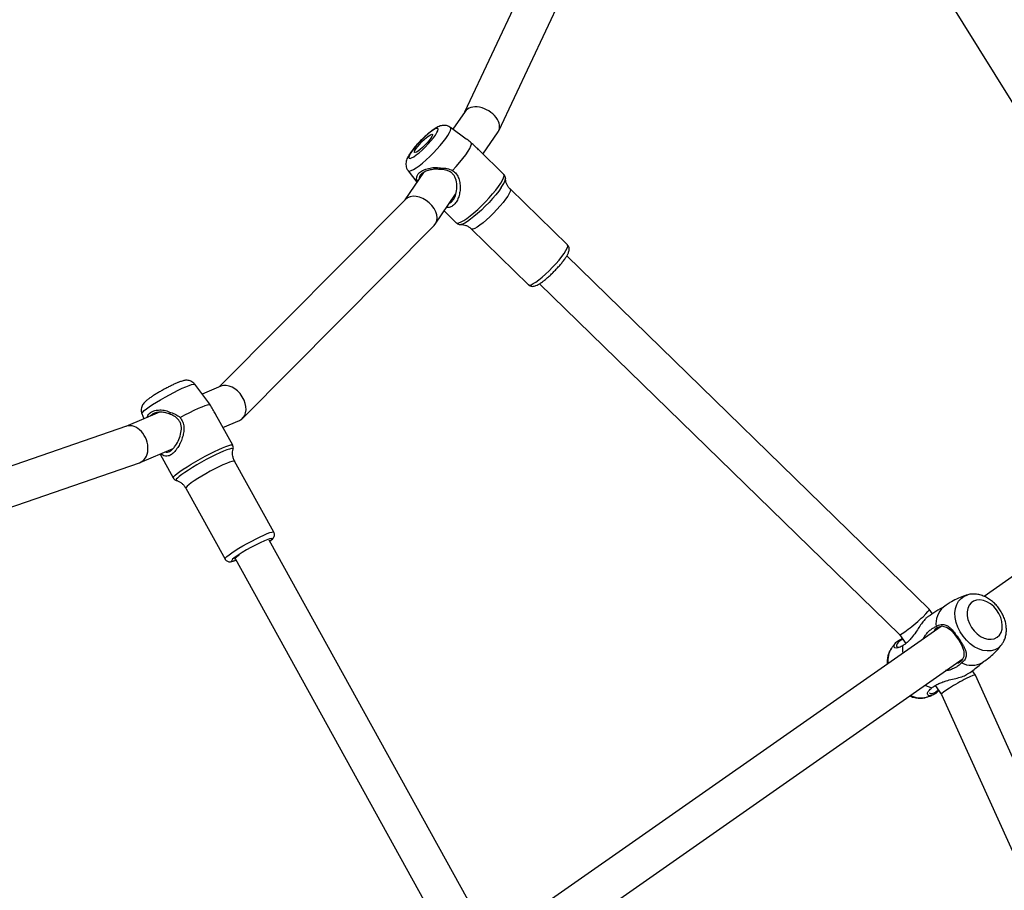
# Model space of a CAD drawing. Units: inches. Extents: x -693 to 2015, y -172 to 1341.
# Drawn here: x 599 to 640, y 865 to 901 of the extents above; entities that cross this region are included whole.
import ezdxf

# ---------------------------------------------------------------- set-up
doc = ezdxf.new("R2010")
doc.units = ezdxf.units.IN
doc.header["$MEASUREMENT"] = 0
doc.layers.add('VP-DIM', color=7, linetype='Continuous')
doc.layers.add('VP-EQ', color=7, linetype='Continuous', true_color=0x8a3492)
doc.styles.get("Standard").update_dxf_attribs({"font": 'ARTxt.shx'})
doc.dimstyles.get("Standard").update_dxf_attribs({"dimtxt": 14, "dimasz": 20, "dimexe": 20, "dimexo": 50, "dimgap": 20, "dimtad": 0, "dimdec": 0, "dimzin": 0, "dimdsep": 46, "dimtxsty": 'Standard', "dimcen": -0.09, "dimadec": 0, "dimazin": 0, "dimtfac": 1, "dimtdec": 4, "dimtofl": 0, "dimtmove": 0, "dimatfit": 3, "dimfxl": 70, "dimfxlon": 1, "dimtolj": 1, "dimtzin": 0, "dimarcsym": 0})

# ---------------------------------------------------------------- blocks, each defined once
blk = doc.blocks.new('*D131')
at = {"layer": 'Defpoints', "color": 0}
for p in [(1493.795, 1190.236), (190.926, 696.773), (1493.795, 502.898)]:
    blk.add_point(p, dxfattribs=at)
at = {"layer": 'VP-DIM', "color": 0, "lineweight": -2}
for p, q in [((190.926, 1120.236), (190.926, 1210.236)), ((1493.795, 1120.236), (1493.795, 1210.236)), ((210.926, 1190.236), (823.334, 1190.236)), ((1473.795, 1190.236), (907.667, 1190.236))]:
    blk.add_line(p, q, dxfattribs=at)
at = {"layer": 'VP-DIM', "color": 0}
for points in [[(210.926, 1193.569), (210.926, 1186.902), (190.926, 1190.236)], [(1473.795, 1186.902), (1473.795, 1193.569), (1493.795, 1190.236)]]:
    blk.add_solid(points, dxfattribs=at)
at = {"layer": 'VP-DIM', "color": 0, "insert": (865.5, 1190.236), "char_height": 14, "attachment_point": 5}
blk.add_mtext('\\A1;1330', dxfattribs=at)
blk = doc.blocks.new('*D132')
at = {"layer": 'Defpoints', "color": 0}
for p in [(638.932, 946.133), (635.878, 30.676), (1765.055, 30.676)]:
    blk.add_point(p, dxfattribs=at)
at = {"layer": 'VP-DIM', "color": 0, "lineweight": -2}
for p, q in [((1695.055, 946.133), (1785.055, 946.133)), ((1765.055, 926.133), (1765.055, 522.931)), ((1765.055, 50.676), (1765.055, 447.931)), ((1695.055, 30.676), (1785.055, 30.676))]:
    blk.add_line(p, q, dxfattribs=at)
at = {"layer": 'VP-DIM', "color": 0}
for points in [[(1768.389, 926.133), (1761.722, 926.133), (1765.055, 946.133)], [(1761.722, 50.676), (1768.389, 50.676), (1765.055, 30.676)]]:
    blk.add_solid(points, dxfattribs=at)
at = {"layer": 'VP-DIM', "color": 0, "insert": (1765.055, 485.431), "char_height": 14, "attachment_point": 5, "rotation": 90}
blk.add_mtext('\\A1;940', dxfattribs=at)
blk = doc.blocks.new('*D142')
at = {"layer": 'Defpoints', "color": 0}
for p in [(1683.912, 1320.842), (23.76, 644.998), (1683.912, 491.885)]:
    blk.add_point(p, dxfattribs=at)
at = {"layer": 'VP-DIM', "color": 0, "lineweight": -2}
for p, q in [((23.76, 1250.842), (23.76, 1340.842)), ((1683.912, 1250.842), (1683.912, 1340.842)), ((43.76, 1320.842), (827.851, 1320.842)), ((1663.912, 1320.842), (912.185, 1320.842))]:
    blk.add_line(p, q, dxfattribs=at)
at = {"layer": 'VP-DIM', "color": 0}
for points in [[(43.76, 1324.175), (43.76, 1317.508), (23.76, 1320.842)], [(1663.912, 1317.508), (1663.912, 1324.175), (1683.912, 1320.842)]]:
    blk.add_solid(points, dxfattribs=at)
at = {"layer": 'VP-DIM', "color": 0, "insert": (870.018, 1320.842), "char_height": 14, "attachment_point": 5}
blk.add_mtext('\\A1;1660', dxfattribs=at)
blk = doc.blocks.new('*D144')
at = {"layer": 'Defpoints', "color": 0}
for p in [(625.307, 1128.373), (1918.273, 1128.373), (588.149, -171.662)]:
    blk.add_point(p, dxfattribs=at)
at = {"layer": 'VP-DIM', "color": 0, "lineweight": -2}
for p, q in [((1848.273, 1128.373), (1938.273, 1128.373)), ((1918.273, 1108.373), (1918.273, 531.998)), ((1918.273, -151.662), (1918.273, 449.998)), ((1848.273, -171.662), (1938.273, -171.662))]:
    blk.add_line(p, q, dxfattribs=at)
at = {"layer": 'VP-DIM', "color": 0}
for points in [[(1921.606, 1108.373), (1914.939, 1108.373), (1918.273, 1128.373)], [(1914.939, -151.662), (1921.606, -151.662), (1918.273, -171.662)]]:
    blk.add_solid(points, dxfattribs=at)
at = {"layer": 'VP-DIM', "color": 0, "insert": (1918.273, 490.998), "char_height": 14, "attachment_point": 5, "rotation": 90}
blk.add_mtext('\\A1;1300', dxfattribs=at)
blk = doc.blocks.new('RB1224_')
at = {"color": 0, "linetype": 'Continuous', "lineweight": 25}
for p, q in [((1470.674, -691.246), (1462.66, -708.276)), ((1464.066, -709.046), (1472.131, -691.907)), ((1476.415, -693.638), (1493.323, -720.874)), ((1462.676, -708.253), (1462.177, -708.986)), ((1462.73, -709.388), (1462.07, -708.908)), ((1463.416, -710.009), (1464.038, -709.096)), ((1464.271, -710.843), (1463.256, -709.853)), ((1460.326, -710.696), (1460.69, -711.171)), ((1460.96, -710.773), (1460.189, -711.906)), ((1464.346, -711.022), (1464.345, -711.033)), ((1466.902, -713.757), (1464.534, -711.449)), ((1460.214, -711.881), (1452.53, -719.628)), ((1461.449, -712.899), (1462.29, -711.663)), ((1461.816, -712.36), (1462.316, -712.848)), ((1453.499, -720.922), (1461.404, -712.954)), ((1462.929, -713.096), (1465.297, -715.404)), ((1481.837, -728.806), (1466.872, -714.217)), ((1465.755, -715.362), (1480.614, -729.848)), ((1452.104, -720.28), (1451.526, -719.516)), ((1452.602, -719.597), (1451.833, -719.923)), ((1452.162, -720.359), (1452.103, -720.281)), ((1450.066, -720.671), (1448.684, -721.256)), ((1449.339, -720.724), (1449.423, -720.944)), ((1453.087, -722.03), (1452.381, -720.752)), ((1495.066, -720.593), (1484.096, -728.274)), ((1448.699, -721.251), (1438.916, -724.62)), ((1452.684, -721.3), (1453.371, -721.009)), ((1449.271, -722.745), (1450.629, -722.17)), ((1450.092, -722.398), (1450.636, -723.384)), ((1439.719, -726.036), (1449.243, -722.756)), ((1454.785, -725.621), (1453.168, -722.693)), ((1450.764, -723.487), (1450.767, -723.488)), ((1451.154, -723.805), (1452.771, -726.733)), ((1463.443, -741.965), (1454.598, -725.948)), ((1453.188, -726.705), (1462.136, -742.908)), ((1481.968, -728.993), (1481.838, -728.807)), ((1482.538, -728.633), (1482.428, -728.716)), ((1482.323, -729.516), (1465.56, -741.253)), ((1480.613, -729.848), (1480.872, -730.216)), ((1480.765, -730.292), (1480.858, -730.227)), ((1480.289, -730.393), (1480.277, -730.409)), ((1484.841, -730.245), (1484.829, -730.261)), ((1466.48, -742.562), (1483.233, -730.832)), ((1483.741, -731.524), (1483.611, -731.338)), ((1492.332, -750.578), (1483.741, -731.525)), ((1482.086, -731.95), (1482.344, -732.319)), ((1482.344, -732.319), (1490.874, -751.235))]:
    blk.add_line(p, q, dxfattribs=at)
at = {"color": 0, "linetype": 'Continuous', "lineweight": 25, "flags": 128}
for points in [[(1460.326, -710.696), (1460.339, -710.707), (1460.386, -710.714), (1460.456, -710.695), (1460.548, -710.651), (1460.659, -710.582), (1460.785, -710.49), (1460.923, -710.379), (1461.07, -710.252), (1461.22, -710.112), (1461.369, -709.963), (1461.514, -709.809), (1461.65, -709.656), (1461.773, -709.506), (1461.88, -709.366), (1461.967, -709.238), (1462.032, -709.126), (1462.073, -709.034), (1462.089, -708.965), (1462.08, -708.919), (1462.07, -708.908)], [(1460.467, -709.917), (1460.404, -710.017), (1460.367, -710.097), (1460.355, -710.154), (1460.369, -710.185), (1460.41, -710.19), (1460.474, -710.168), (1460.56, -710.119), (1460.664, -710.047), (1460.78, -709.954), (1460.904, -709.844), (1461.031, -709.722), (1461.154, -709.594), (1461.269, -709.464), (1461.371, -709.34), (1461.455, -709.225), (1461.517, -709.125), (1461.555, -709.045), (1461.567, -708.988), (1461.552, -708.957), (1461.511, -708.952), (1461.447, -708.974), (1461.361, -709.023), (1461.258, -709.095), (1461.141, -709.188), (1461.017, -709.298), (1460.891, -709.42), (1460.767, -709.548), (1460.652, -709.678), (1460.55, -709.802), (1460.467, -709.917)], [(1460.657, -709.784), (1460.723, -709.695), (1460.805, -709.597), (1460.898, -709.497), (1460.995, -709.403), (1461.09, -709.32), (1461.176, -709.254), (1461.248, -709.21), (1461.3, -709.19), (1461.328, -709.196), (1461.332, -709.228), (1461.31, -709.283), (1461.265, -709.358), (1461.199, -709.447), (1461.116, -709.545), (1461.023, -709.645), (1460.926, -709.739), (1460.831, -709.822), (1460.745, -709.888), (1460.673, -709.932), (1460.622, -709.952), (1460.593, -709.946), (1460.589, -709.914), (1460.611, -709.859), (1460.657, -709.784)], [(1462.156, -710.684), (1462.312, -710.517), (1462.459, -710.35), (1462.592, -710.188), (1462.707, -710.035), (1462.802, -709.896), (1462.873, -709.774), (1462.92, -709.673), (1462.94, -709.595), (1462.933, -709.542)], [(1462.316, -712.848), (1462.317, -712.848), (1462.359, -712.863), (1462.426, -712.852), (1462.515, -712.815), (1462.624, -712.753), (1462.751, -712.667), (1462.892, -712.56), (1463.043, -712.434), (1463.2, -712.293), (1463.36, -712.141), (1463.519, -711.981), (1463.671, -711.817), (1463.814, -711.654), (1463.943, -711.496), (1464.055, -711.347), (1464.148, -711.211), (1464.218, -711.091), (1464.265, -710.991), (1464.286, -710.913), (1464.282, -710.86), (1464.271, -710.843)], [(1464.169, -711.395), (1464.068, -711.536), (1463.948, -711.688), (1463.813, -711.847), (1463.666, -712.008), (1463.512, -712.168), (1463.354, -712.321), (1463.197, -712.464), (1463.046, -712.593), (1462.904, -712.704), (1462.776, -712.794), (1462.664, -712.861), (1462.572, -712.902), (1462.508, -712.917)], [(1464.534, -711.449), (1464.548, -711.487), (1464.537, -711.551), (1464.499, -711.638), (1464.437, -711.745), (1464.353, -711.87), (1464.248, -712.007), (1464.127, -712.153), (1463.993, -712.303), (1463.85, -712.452), (1463.704, -712.595), (1463.559, -712.727), (1463.419, -712.845), (1463.289, -712.945), (1463.174, -713.023), (1463.076, -713.077), (1463, -713.105), (1462.947, -713.106), (1462.929, -713.096)], [(1462.508, -712.917), (1462.502, -712.918), (1462.498, -712.918)], [(1466.766, -714.114), (1466.839, -713.998), (1466.889, -713.9), (1466.914, -713.824), (1466.912, -713.773), (1466.902, -713.757)], [(1465.297, -715.404), (1465.297, -715.405), (1465.338, -715.417), (1465.403, -715.403), (1465.49, -715.361), (1465.597, -715.295), (1465.72, -715.206), (1465.856, -715.097), (1465.999, -714.971), (1466.145, -714.833), (1466.29, -714.686), (1466.429, -714.536), (1466.557, -714.388), (1466.67, -714.246), (1466.766, -714.114)], [(1449.339, -720.724), (1449.342, -720.703), (1449.374, -720.661), (1449.436, -720.603), (1449.526, -720.531), (1449.643, -720.448), (1449.782, -720.355), (1449.94, -720.256), (1450.113, -720.152), (1450.294, -720.048), (1450.48, -719.946), (1450.664, -719.849), (1450.842, -719.76), (1451.008, -719.681), (1451.157, -719.615)], [(1451.157, -719.615), (1451.286, -719.563), (1451.39, -719.528), (1451.466, -719.509), (1451.513, -719.509), (1451.526, -719.516)], [(1450.917, -720.886), (1451.119, -720.778), (1451.316, -720.677), (1451.502, -720.586), (1451.674, -720.508), (1451.826, -720.443), (1451.953, -720.395), (1452.054, -720.365), (1452.124, -720.352), (1452.162, -720.359)], [(1452.673, -722.139), (1452.81, -722.084), (1452.923, -722.045), (1453.008, -722.023), (1453.064, -722.019), (1453.087, -722.031)], [(1450.636, -723.384), (1450.635, -723.369), (1450.658, -723.329), (1450.712, -723.273), (1450.796, -723.203), (1450.908, -723.12), (1451.044, -723.026), (1451.202, -722.924), (1451.377, -722.816), (1451.564, -722.706), (1451.759, -722.595), (1451.956, -722.488), (1452.151, -722.386), (1452.339, -722.292), (1452.514, -722.209), (1452.673, -722.139)], [(1453.106, -722.195), (1453.107, -722.182), (1453.086, -722.167), (1453.034, -722.17), (1452.952, -722.19), (1452.842, -722.228), (1452.707, -722.282), (1452.551, -722.351), (1452.377, -722.434), (1452.192, -722.526), (1451.999, -722.627), (1451.804, -722.734), (1451.613, -722.843), (1451.43, -722.952), (1451.261, -723.057), (1451.11, -723.156), (1450.982, -723.246), (1450.879, -723.325), (1450.805, -723.39), (1450.761, -723.44), (1450.749, -723.473), (1450.764, -723.487)], [(1452.827, -722.783), (1452.681, -722.847), (1452.518, -722.925), (1452.344, -723.013), (1452.164, -723.109), (1451.984, -723.209), (1451.81, -723.31), (1451.647, -723.41), (1451.5, -723.504), (1451.375, -723.59), (1451.275, -723.665), (1451.203, -723.727), (1451.162, -723.774), (1451.153, -723.803), (1451.154, -723.805)], [(1453.168, -722.693), (1453.161, -722.687), (1453.121, -722.684), (1453.051, -722.7), (1452.951, -722.733), (1452.827, -722.783)], [(1452.771, -726.733), (1452.771, -726.719), (1452.796, -726.681), (1452.852, -726.626), (1452.938, -726.558), (1453.051, -726.477), (1453.188, -726.386), (1453.344, -726.289), (1453.513, -726.188), (1453.691, -726.087), (1453.872, -725.988), (1454.05, -725.896), (1454.219, -725.813), (1454.373, -725.741), (1454.509, -725.684), (1454.621, -725.642), (1454.707, -725.618), (1454.762, -725.611), (1454.784, -725.621)], [(1454.623, -725.994), (1454.662, -725.959), (1454.7, -725.917), (1454.705, -725.892), (1454.679, -725.884), (1454.622, -725.894), (1454.6, -725.9)], [(1453.359, -726.566), (1453.323, -726.592), (1453.243, -726.653), (1453.192, -726.7), (1453.173, -726.731), (1453.186, -726.745), (1453.209, -726.744)], [(1453.138, -726.699), (1453.086, -726.743), (1453.048, -726.786), (1453.043, -726.811), (1453.069, -726.819), (1453.126, -726.809), (1453.212, -726.781), (1453.227, -726.776)], [(1484.679, -730.409), (1484.542, -730.481), (1484.389, -730.522), (1484.223, -730.529), (1484.049, -730.502), (1483.871, -730.443), (1483.696, -730.352), (1483.528, -730.232), (1483.372, -730.088), (1483.232, -729.922), (1483.113, -729.74), (1483.017, -729.548), (1482.948, -729.349), (1482.908, -729.151), (1482.898, -728.959), (1482.917, -728.779), (1482.967, -728.615), (1483.044, -728.472), (1483.147, -728.355), (1483.273, -728.267), (1483.396, -728.217)], [(1484.635, -729.963), (1484.729, -729.875), (1484.797, -729.761), (1484.839, -729.625), (1484.85, -729.473), (1484.833, -729.311), (1484.786, -729.146), (1484.712, -728.985), (1484.613, -728.833), (1484.495, -728.698), (1484.362, -728.585), (1484.218, -728.498), (1484.071, -728.441), (1483.926, -728.417), (1483.789, -728.426), (1483.666, -728.468), (1483.561, -728.541), (1483.48, -728.643), (1483.424, -728.768), (1483.398, -728.913), (1483.401, -729.071), (1483.433, -729.235), (1483.494, -729.399), (1483.581, -729.556), (1483.689, -729.701), (1483.816, -729.825), (1483.955, -729.926), (1484.101, -729.998), (1484.248, -730.039), (1484.39, -730.047), (1484.52, -730.021), (1484.635, -729.963)], [(1482.953, -731.028), (1483.043, -731.012), (1483.198, -730.904), (1483.276, -730.746), (1483.275, -730.546), (1483.195, -730.312), (1483.052, -730.063), (1482.894, -729.849), (1482.734, -729.68), (1482.549, -729.553), (1482.348, -729.507), (1482.155, -729.572), (1482.155, -729.572)], [(1480.728, -730.318), (1480.73, -730.526), (1480.741, -730.623)], [(1484.829, -730.261), (1484.794, -730.306), (1484.679, -730.409)], [(1481.659, -731.934), (1481.746, -731.978), (1481.941, -732.051)]]:
    blk.add_lwpolyline(points, dxfattribs=at)
at = {"color": 0, "linetype": 'Continuous', "lineweight": 25}
for centre, radius, start, end in [((1463.496, -710.843), 0.87, 320.6923, 347.3908), ((1456.803, -731.672), 6.178, 110.8833, 126.3863), ((1483.033, -729.409), 0.922, 131.1008, 186.8296), ((1481.093, -730.925), 0.966, 147.7291, 187.2935), ((1483.584, -730.213), 0.907, 242.6807, 299.4083), ((1481.488, -731.552), 0.916, 241.6475, 284.7156)]:
    blk.add_arc(centre, radius, start, end, dxfattribs=at)
for centre, major_axis, ratio, start_param, end_param in [((1463.357, -708.674), (0.696, -0.397), 0.669439, 6.230274, 9.371867), ((1460.809, -712.418), (0.619, -0.51), 0.692328, 6.21952, 9.361112), ((1452.987, -720.303), (-0.453, 0.669), 0.700306, 3.152689, 6.146159), ((1448.971, -722.004), (-0.286, 0.747), 0.737962, 3.116153, 6.257746), ((1452.987, -720.303), (-0.453, 0.669), 0.700306, 3.004566, 3.152689), ((1481.226, -729.327), (0.612, 0.52), 0.092286, 3.150258, 6.291851), ((1483.043, -731.922), (0.698, 0.397), 0.092286, 6.27452, 9.416113)]:
    blk.add_ellipse(centre, major_axis=major_axis, ratio=ratio, start_param=start_param, end_param=end_param, dxfattribs=at)
for points, knots in [([(1492.403, -819.937), (1492.371, -819.889), (1492.222, -819.658), (1491.938, -819.219), (1491.542, -818.609), (1490.982, -817.745), (1490.291, -816.684), (1489.499, -815.469), (1488.751, -814.328), (1488.052, -813.263), (1487.406, -812.281), (1486.83, -811.407), (1486.324, -810.644), (1485.901, -810.007), (1485.556, -809.489), (1485.285, -809.084), (1485.071, -808.764), (1484.92, -808.538), (1484.798, -808.357), (1484.67, -808.166), (1484.493, -807.903), (1484.271, -807.574), (1483.933, -807.074), (1483.471, -806.393), (1482.87, -805.513), (1482.193, -804.529), (1481.438, -803.442), (1480.693, -802.379), (1479.984, -801.379), (1479.35, -800.492), (1478.74, -799.646), (1478.166, -798.856), (1477.627, -798.12), (1477.124, -797.439), (1476.608, -796.745), (1476.091, -796.054), (1475.576, -795.371), (1475.113, -794.76), (1474.748, -794.28), (1474.454, -793.895), (1474.202, -793.565), (1473.901, -793.171), (1473.539, -792.7), (1473.118, -792.153), (1472.656, -791.554), (1472.054, -790.776), (1471.351, -789.87), (1470.571, -788.868), (1469.876, -787.976), (1469.262, -787.191), (1468.73, -786.511), (1468.259, -785.908), (1467.852, -785.388), (1467.511, -784.953), (1467.212, -784.571), (1466.91, -784.184), (1466.563, -783.74), (1466.158, -783.222), (1465.706, -782.643), (1465.212, -782.008), (1464.639, -781.272), (1463.989, -780.432), (1463.27, -779.501), (1462.531, -778.535), (1461.891, -777.693), (1461.354, -776.98), (1460.92, -776.401), (1460.484, -775.815), (1460.051, -775.23), (1459.646, -774.677), (1459.287, -774.185), (1458.989, -773.775), (1458.749, -773.442), (1458.517, -773.12), (1458.258, -772.758), (1457.938, -772.309), (1457.57, -771.789), (1457.155, -771.199), (1456.5, -770.263), (1455.602, -768.965), (1454.458, -767.292), (1453.255, -765.51), (1452.094, -763.781), (1450.998, -762.146), (1450.002, -760.661), (1449.037, -759.223), (1448.112, -757.846), (1447.226, -756.53), (1446.469, -755.409), (1445.836, -754.472), (1445.335, -753.73), (1444.885, -753.065), (1444.539, -752.554), (1444.286, -752.181), (1444.112, -751.924), (1443.952, -751.687), (1443.781, -751.435), (1443.57, -751.123), (1443.305, -750.733), (1442.986, -750.262), (1442.615, -749.715), (1442.195, -749.096), (1441.746, -748.433), (1441.208, -747.64), (1440.611, -746.76), (1439.966, -745.809), (1439.352, -744.901), (1438.768, -744.038), (1438.196, -743.19), (1437.626, -742.343), (1437.036, -741.462), (1436.532, -740.703), (1436.132, -740.097), (1435.856, -739.677), (1435.617, -739.311), (1435.437, -739.034), (1435.299, -738.819), (1435.196, -738.66), (1435.107, -738.519), (1435.027, -738.384), (1434.96, -738.268), (1434.869, -738.114), (1434.762, -737.936), (1434.643, -737.737), (1434.517, -737.529), (1434.375, -737.291), (1434.216, -737.024), (1434.039, -736.728), (1433.725, -736.199), (1433.286, -735.458), (1432.733, -734.521), (1432.194, -733.608), (1431.651, -732.689), (1431.097, -731.751), (1430.513, -730.768), (1429.899, -729.737), (1429.338, -728.801), (1428.846, -727.984), (1428.454, -727.338), (1428.098, -726.752), (1427.811, -726.281), (1427.586, -725.915), (1427.419, -725.642), (1427.287, -725.428), (1427.183, -725.259), (1427.07, -725.075), (1426.914, -724.823), (1426.69, -724.462), (1426.401, -723.996), (1426.056, -723.444), (1425.672, -722.834), (1425.272, -722.2), (1424.859, -721.551), (1424.435, -720.889), (1424.031, -720.262), (1423.649, -719.673), (1423.29, -719.123), (1422.924, -718.566), (1422.559, -718.014), (1422.214, -717.495), (1421.906, -717.035), (1421.643, -716.643), (1421.424, -716.32), (1421.252, -716.065), (1421.125, -715.877), (1421.026, -715.732), (1420.92, -715.578), (1420.779, -715.371), (1420.588, -715.092), (1420.351, -714.748), (1420.052, -714.315), (1419.685, -713.787), (1419.257, -713.174), (1418.797, -712.522), (1418.326, -711.859), (1417.854, -711.198), (1417.38, -710.54), (1416.905, -709.883), (1416.091, -708.764), (1414.934, -707.188), (1413.621, -705.419), (1412.786, -704.3), (1412.453, -703.855), (1412.43, -703.824)], [0, 0, 0, 0, 0.00121, 0.005832, 0.011058, 0.016597, 0.027628, 0.037859, 0.047292, 0.056511, 0.064815, 0.072203, 0.078674, 0.084226, 0.0884, 0.091845, 0.094562, 0.096552, 0.097591, 0.099189, 0.101424, 0.104294, 0.107593, 0.114198, 0.121718, 0.130151, 0.139498, 0.149756, 0.157639, 0.16546, 0.172819, 0.179715, 0.186149, 0.192121, 0.197632, 0.204455, 0.210406, 0.215725, 0.220714, 0.223173, 0.225989, 0.229492, 0.233683, 0.238562, 0.244105, 0.249701, 0.259396, 0.268359, 0.276589, 0.28332, 0.289454, 0.294865, 0.299521, 0.303424, 0.306573, 0.309782, 0.313812, 0.318506, 0.323692, 0.329369, 0.335536, 0.343434, 0.351851, 0.360436, 0.369176, 0.374229, 0.379333, 0.384488, 0.389693, 0.394729, 0.398999, 0.402577, 0.405465, 0.407694, 0.410994, 0.414891, 0.419387, 0.42448, 0.43014, 0.443575, 0.457874, 0.473039, 0.489069, 0.501981, 0.514724, 0.526957, 0.538683, 0.549903, 0.560619, 0.567416, 0.57394, 0.579678, 0.584504, 0.587071, 0.589277, 0.591125, 0.593151, 0.595753, 0.599141, 0.603177, 0.607861, 0.613192, 0.619085, 0.624888, 0.633559, 0.641683, 0.649262, 0.656779, 0.663757, 0.670906, 0.678389, 0.686208, 0.690182, 0.693759, 0.696854, 0.699476, 0.700891, 0.702349, 0.704073, 0.706084, 0.708243, 0.710224, 0.711863, 0.713387, 0.7151, 0.717052, 0.719245, 0.721679, 0.724356, 0.732256, 0.739932, 0.747384, 0.754704, 0.762553, 0.77047, 0.778957, 0.788013, 0.793616, 0.799185, 0.804043, 0.808147, 0.810889, 0.813149, 0.814928, 0.816226, 0.817346, 0.819519, 0.822525, 0.826363, 0.831174, 0.836352, 0.841659, 0.847093, 0.852654, 0.858343, 0.862902, 0.867539, 0.872255, 0.877047, 0.88154, 0.885451, 0.888783, 0.891535, 0.893707, 0.8953, 0.896329, 0.897431, 0.899253, 0.901642, 0.904595, 0.908113, 0.912797, 0.918208, 0.923959, 0.929699, 0.935431, 0.941153, 0.946867, 0.952572, 0.970448, 0.988243, 0.999178, 1, 1, 1, 1]), ([(1462.068, -708.909), (1462.063, -708.906), (1462.033, -708.877), (1461.961, -708.849), (1461.865, -708.825), (1461.773, -708.824), (1461.686, -708.838), (1461.6, -708.866), (1461.502, -708.913), (1461.392, -708.981), (1461.265, -709.074), (1461.137, -709.179), (1461.005, -709.298), (1460.876, -709.423), (1460.752, -709.552), (1460.635, -709.683), (1460.529, -709.812), (1460.459, -709.906), (1460.425, -709.956), (1460.417, -709.966)], [0, 0, 0, 0, 0.007378, 0.054845, 0.098883, 0.141742, 0.185704, 0.23436, 0.294736, 0.380506, 0.45643, 0.535704, 0.611172, 0.685084, 0.758484, 0.832007, 0.906176, 0.979874, 1, 1, 1, 1]), ([(1462.933, -709.542), (1462.873, -709.495), (1462.802, -709.439), (1462.739, -709.395), (1462.729, -709.389)], [0, 0, 0, 0, 0.8509015, 1, 1, 1, 1]), ([(1463.255, -709.854), (1463.247, -709.846), (1463.202, -709.799), (1463.09, -709.698), (1462.985, -709.594), (1462.933, -709.542)], [0, 0, 0, 0, 0.094966, 0.548476, 1, 1, 1, 1]), ([(1460.417, -709.966), (1460.403, -709.987), (1460.359, -710.054), (1460.306, -710.149), (1460.264, -710.252), (1460.24, -710.346), (1460.233, -710.442), (1460.248, -710.544), (1460.279, -710.631), (1460.315, -710.676), (1460.327, -710.692)], [0, 0, 0, 0, 0.098217, 0.312094, 0.466302, 0.585312, 0.701758, 0.81755, 0.934498, 1, 1, 1, 1]), ([(1460.713, -711.137), (1460.708, -711.127), (1460.677, -711.068), (1460.673, -710.975), (1460.713, -710.85), (1460.828, -710.737), (1461.006, -710.645), (1461.228, -710.583), (1461.473, -710.555), (1461.639, -710.578), (1461.721, -710.59)], [0, 0, 0, 0, 0.02681, 0.165685, 0.304774, 0.443545, 0.583849, 0.723041, 0.861872, 1, 1, 1, 1]), ([(1461.655, -710.645), (1461.584, -710.64), (1461.444, -710.629), (1461.24, -710.66), (1461.056, -710.716), (1460.908, -710.794), (1460.815, -710.886), (1460.777, -710.965), (1460.785, -711.014), (1460.787, -711.028)], [0, 0, 0, 0, 0.157424, 0.314635, 0.470847, 0.627632, 0.782559, 0.938971, 1, 1, 1, 1]), ([(1461.721, -710.59), (1461.71, -710.599), (1461.688, -710.617), (1461.666, -710.636), (1461.655, -710.645)], [0, 0, 0, 0, 0.499977, 1, 1, 1, 1]), ([(1462.038, -712.034), (1462.052, -712.028), (1462.095, -712.009), (1462.16, -711.944), (1462.25, -711.813), (1462.327, -711.596), (1462.354, -711.308), (1462.315, -711.064), (1462.227, -710.89), (1462.13, -710.783), (1462.008, -710.709), (1461.848, -710.657), (1461.727, -710.649), (1461.655, -710.645)], [0, 0, 0, 0, 0.033683, 0.104361, 0.175559, 0.31878, 0.463914, 0.607991, 0.679265, 0.750047, 0.820992, 0.892547, 1, 1, 1, 1]), ([(1461.721, -710.59), (1461.796, -710.591), (1461.946, -710.595), (1462.085, -710.654), (1462.156, -710.684)], [0, 0, 0, 0, 0.492518, 1, 1, 1, 1]), ([(1462.156, -710.684), (1462.212, -710.73), (1462.327, -710.822), (1462.426, -711.023), (1462.474, -711.238), (1462.48, -711.458), (1462.45, -711.672), (1462.386, -711.869), (1462.29, -712.037), (1462.166, -712.157), (1462.036, -712.221), (1461.949, -712.219), (1461.912, -712.219)], [0, 0, 0, 0, 0.10035, 0.2011676, 0.3023806, 0.4047872, 0.5077836, 0.6109838, 0.7153332, 0.819809, 0.9242213, 1, 1, 1, 1]), ([(1464.343, -711.046), (1464.344, -711.037), (1464.348, -711.007), (1464.337, -710.947), (1464.31, -710.882), (1464.278, -710.854), (1464.268, -710.845)], [0, 0, 0, 0, 0.14209, 0.495177, 0.834766, 1, 1, 1, 1]), ([(1464.533, -711.447), (1464.532, -711.446), (1464.494, -711.416), (1464.441, -711.339), (1464.382, -711.226), (1464.352, -711.119), (1464.348, -711.06), (1464.346, -711.032)], [0, 0, 0, 0, 0.008872, 0.290741, 0.551165, 0.792272, 1, 1, 1, 1]), ([(1462.32, -712.846), (1462.335, -712.861), (1462.371, -712.894), (1462.442, -712.915), (1462.493, -712.92), (1462.517, -712.917), (1462.52, -712.916)], [0, 0, 0, 0, 0.260132, 0.600502, 0.941871, 1, 1, 1, 1]), ([(1462.508, -712.919), (1462.527, -712.92), (1462.577, -712.92), (1462.677, -712.941), (1462.791, -712.99), (1462.878, -713.044), (1462.917, -713.088), (1462.926, -713.098)], [0, 0, 0, 0, 0.152551, 0.395666, 0.653851, 0.919217, 1, 1, 1, 1]), ([(1466.815, -714.308), (1466.828, -714.288), (1466.868, -714.228), (1466.922, -714.134), (1466.96, -714.043), (1466.976, -713.959), (1466.973, -713.885), (1466.951, -713.813), (1466.917, -713.777), (1466.903, -713.761)], [0, 0, 0, 0, 0.105885, 0.31972, 0.549663, 0.683381, 0.799323, 0.911618, 1, 1, 1, 1]), ([(1466.495, -714.705), (1466.515, -714.683), (1466.576, -714.616), (1466.667, -714.507), (1466.753, -714.397), (1466.798, -714.333), (1466.815, -714.308)], [0, 0, 0, 0, 0.1623625, 0.4778461, 0.7956686, 1, 1, 1, 1]), ([(1465.299, -715.401), (1465.308, -715.411), (1465.336, -715.442), (1465.4, -715.466), (1465.47, -715.475), (1465.538, -715.466), (1465.612, -715.442), (1465.699, -715.4), (1465.807, -715.332), (1465.926, -715.244), (1466.053, -715.139), (1466.183, -715.023), (1466.312, -714.899), (1466.417, -714.791), (1466.476, -714.726), (1466.495, -714.705)], [0, 0, 0, 0, 0.028206, 0.082529, 0.134228, 0.19015, 0.258874, 0.355796, 0.456068, 0.561202, 0.661315, 0.759321, 0.856431, 0.953174, 1, 1, 1, 1]), ([(1450.799, -719.456), (1450.777, -719.466), (1450.713, -719.494), (1450.595, -719.549), (1450.446, -719.623), (1450.293, -719.703), (1450.141, -719.787), (1449.994, -719.873), (1449.855, -719.958), (1449.728, -720.04), (1449.616, -720.118), (1449.523, -720.19), (1449.451, -720.256), (1449.392, -720.326), (1449.347, -720.406), (1449.318, -720.493), (1449.31, -720.592), (1449.318, -720.672), (1449.337, -720.713), (1449.342, -720.721)], [0, 0, 0, 0, 0.0378662, 0.1128509, 0.1855644, 0.2571317, 0.3282864, 0.3994522, 0.470912, 0.5432028, 0.6172886, 0.6957572, 0.7662948, 0.8213877, 0.8598, 0.9003442, 0.9432431, 0.9878992, 1, 1, 1, 1]), ([(1451.521, -719.516), (1451.51, -719.5), (1451.479, -719.456), (1451.409, -719.408), (1451.328, -719.371), (1451.248, -719.353), (1451.175, -719.349), (1451.107, -719.356), (1451.035, -719.371), (1450.95, -719.397), (1450.867, -719.428), (1450.812, -719.451), (1450.799, -719.456)], [0, 0, 0, 0, 0.060478, 0.160222, 0.251425, 0.337124, 0.420638, 0.508663, 0.612749, 0.762153, 0.946274, 1, 1, 1, 1]), ([(1452.381, -720.752), (1452.379, -720.748), (1452.346, -720.686), (1452.266, -720.55), (1452.197, -720.423), (1452.162, -720.359)], [0, 0, 0, 0, 0.033904, 0.517977, 1, 1, 1, 1]), ([(1449.559, -720.886), (1449.566, -720.858), (1449.588, -720.776), (1449.693, -720.675), (1449.867, -720.594), (1450.082, -720.568), (1450.314, -720.59), (1450.462, -720.653), (1450.535, -720.684)], [0, 0, 0, 0, 0.093138, 0.274153, 0.457166, 0.638727, 0.819827, 1, 1, 1, 1]), ([(1450.467, -720.741), (1450.403, -720.718), (1450.275, -720.674), (1450.079, -720.662), (1449.901, -720.689), (1449.768, -720.745), (1449.721, -720.803), (1449.702, -720.825)], [0, 0, 0, 0, 0.217455, 0.434646, 0.650436, 0.867025, 1, 1, 1, 1]), ([(1450.917, -720.886), (1450.959, -720.947), (1451.042, -721.07), (1451.08, -721.293), (1451.066, -721.516), (1451.011, -721.735), (1450.927, -721.945), (1450.82, -722.136), (1450.695, -722.3), (1450.561, -722.42), (1450.428, -722.486), (1450.306, -722.496), (1450.205, -722.462), (1450.148, -722.408), (1450.124, -722.384)], [0, 0, 0, 0, 0.0827874, 0.1659645, 0.2494587, 0.3339424, 0.418902, 0.5040501, 0.5901316, 0.6763187, 0.7624528, 0.8482767, 0.9336787, 1, 1, 1, 1]), ([(1450.309, -722.306), (1450.327, -722.315), (1450.366, -722.334), (1450.442, -722.313), (1450.524, -722.27), (1450.609, -722.197), (1450.72, -722.07), (1450.845, -721.863), (1450.949, -721.586), (1450.982, -721.34), (1450.948, -721.149), (1450.886, -721.017), (1450.789, -720.908), (1450.65, -720.808), (1450.536, -720.766), (1450.467, -720.741)], [0, 0, 0, 0, 0.05381, 0.114342, 0.174707, 0.235064, 0.29588, 0.418196, 0.542145, 0.665198, 0.72607, 0.786517, 0.847117, 0.908226, 1, 1, 1, 1]), ([(1450.535, -720.684), (1450.524, -720.693), (1450.502, -720.712), (1450.479, -720.731), (1450.467, -720.741)], [0, 0, 0, 0, 0.500025, 1, 1, 1, 1]), ([(1450.535, -720.684), (1450.605, -720.704), (1450.745, -720.745), (1450.859, -720.839), (1450.917, -720.886)], [0, 0, 0, 0, 0.492491, 1, 1, 1, 1]), ([(1453.103, -722.196), (1453.106, -722.187), (1453.116, -722.158), (1453.116, -722.097), (1453.096, -722.054), (1453.087, -722.033)], [0, 0, 0, 0, 0.215388, 0.637182, 1, 1, 1, 1]), ([(1453.171, -722.691), (1453.158, -722.669), (1453.121, -722.607), (1453.092, -722.494), (1453.08, -722.367), (1453.087, -722.266), (1453.102, -722.214), (1453.107, -722.196)], [0, 0, 0, 0, 0.145385, 0.411524, 0.657148, 0.885407, 1, 1, 1, 1]), ([(1450.638, -723.382), (1450.642, -723.39), (1450.655, -723.422), (1450.702, -723.459), (1450.749, -723.484), (1450.772, -723.488), (1450.779, -723.489)], [0, 0, 0, 0, 0.131832, 0.522484, 0.871761, 1, 1, 1, 1]), ([(1450.774, -723.492), (1450.784, -723.494), (1450.831, -723.507), (1450.919, -723.553), (1451.024, -723.632), (1451.105, -723.719), (1451.138, -723.783), (1451.15, -723.807)], [0, 0, 0, 0, 0.071059, 0.319974, 0.580388, 0.846682, 1, 1, 1, 1]), ([(1454.624, -725.997), (1454.649, -725.977), (1454.701, -725.936), (1454.748, -725.887), (1454.787, -725.83), (1454.81, -725.768), (1454.812, -725.697), (1454.801, -725.642), (1454.783, -725.621), (1454.782, -725.619)], [0, 0, 0, 0, 0.232032, 0.489, 0.636143, 0.750406, 0.868402, 0.990408, 1, 1, 1, 1]), ([(1452.775, -726.732), (1452.78, -726.743), (1452.796, -726.776), (1452.844, -726.813), (1452.902, -726.838), (1452.956, -726.846), (1453.006, -726.844), (1453.069, -726.833), (1453.138, -726.813), (1453.203, -726.788), (1453.228, -726.778)], [0, 0, 0, 0, 0.050946, 0.156304, 0.24972, 0.344077, 0.451598, 0.596181, 0.84215, 1, 1, 1, 1]), ([(1484.843, -730.24), (1484.869, -730.2), (1484.925, -730.114), (1484.98, -729.962), (1485.015, -729.793), (1485.023, -729.612), (1485.003, -729.425), (1484.956, -729.236), (1484.883, -729.049), (1484.786, -728.87), (1484.666, -728.704), (1484.527, -728.553), (1484.372, -728.423), (1484.202, -728.316), (1484.022, -728.236), (1483.836, -728.187), (1483.65, -728.174), (1483.502, -728.185), (1483.421, -728.212), (1483.397, -728.221)], [0, 0, 0, 0, 0.049046, 0.105772, 0.163692, 0.223048, 0.283714, 0.345303, 0.407396, 0.46969, 0.532161, 0.594881, 0.65794, 0.721421, 0.785253, 0.848997, 0.911964, 0.973436, 1, 1, 1, 1]), ([(1483.4, -728.22), (1483.351, -728.233), (1483.203, -728.274), (1482.964, -728.379), (1482.725, -728.506), (1482.588, -728.599), (1482.538, -728.633)], [0, 0, 0, 0, 0.157883, 0.486465, 0.812617, 1, 1, 1, 1]), ([(1482.464, -728.689), (1482.344, -728.757), (1482.114, -728.888), (1481.896, -729.039), (1481.792, -729.111)], [0, 0, 0, 0, 0.5233669, 1, 1, 1, 1]), ([(1481.794, -729.115), (1481.78, -729.121), (1481.73, -729.145), (1481.647, -729.234), (1481.535, -729.367), (1481.413, -729.552), (1481.266, -729.778), (1481.122, -729.969), (1480.982, -730.122), (1480.854, -730.237), (1480.77, -730.291), (1480.728, -730.318)], [0, 0, 0, 0, 0.036799, 0.132376, 0.231054, 0.356567, 0.482411, 0.638451, 0.750924, 0.873888, 1, 1, 1, 1]), ([(1481.578, -730.037), (1481.578, -730.036), (1481.593, -729.987), (1481.65, -729.909), (1481.742, -729.783), (1481.858, -729.674), (1481.988, -729.58), (1482.074, -729.539), (1482.117, -729.519)], [0, 0, 0, 0, 0.003349, 0.16801, 0.332462, 0.570611, 0.783423, 1, 1, 1, 1]), ([(1482.155, -729.572), (1482.102, -729.611), (1482.047, -729.651), (1482.019, -729.726), (1482.018, -729.729)], [0, 0, 0, 0, 0.956882, 1, 1, 1, 1]), ([(1482.117, -729.519), (1482.151, -729.498), (1482.218, -729.456), (1482.325, -729.427), (1482.456, -729.428), (1482.61, -729.492), (1482.779, -729.651), (1482.946, -729.868), (1483.09, -730.073), (1483.204, -730.248), (1483.303, -730.42), (1483.371, -730.608), (1483.358, -730.795), (1483.282, -730.928), (1483.2, -730.993), (1483.167, -731.019)], [0, 0, 0, 0, 0.058014, 0.116993, 0.175903, 0.266877, 0.35805, 0.446207, 0.54608, 0.601385, 0.656636, 0.756752, 0.844496, 0.939206, 1, 1, 1, 1]), ([(1480.463, -730.186), (1480.431, -730.219), (1480.368, -730.285), (1480.316, -730.359), (1480.29, -730.397)], [0, 0, 0, 0, 0.49661, 1, 1, 1, 1]), ([(1480.728, -730.318), (1480.659, -730.353), (1480.533, -730.417), (1480.408, -730.409), (1480.369, -730.331), (1480.426, -730.211), (1480.541, -730.096), (1480.669, -730.035), (1480.726, -730.008)], [0, 0, 0, 0, 0.206688, 0.37776, 0.549654, 0.703569, 0.868969, 1, 1, 1, 1]), ([(1480.751, -730.043), (1480.723, -730.056), (1480.625, -730.101), (1480.532, -730.189), (1480.477, -730.293), (1480.496, -730.365), (1480.587, -730.383), (1480.705, -730.323), (1480.765, -730.292)], [0, 0, 0, 0, 0.067037, 0.241666, 0.404218, 0.58961, 0.789374, 1, 1, 1, 1]), ([(1480.275, -730.415), (1480.249, -730.454), (1480.193, -730.54), (1480.137, -730.692), (1480.104, -730.861), (1480.094, -730.99), (1480.102, -731.06), (1480.103, -731.07)], [0, 0, 0, 0, 0.210457, 0.454452, 0.703601, 0.958919, 1, 1, 1, 1]), ([(1484.028, -731.001), (1484.096, -730.956), (1484.25, -730.856), (1484.467, -730.671), (1484.669, -730.468), (1484.779, -730.324), (1484.829, -730.258)], [0, 0, 0, 0, 0.2205982, 0.4992122, 0.7730993, 1, 1, 1, 1]), ([(1483.167, -731.019), (1483.124, -731.061), (1483.04, -731.142), (1482.884, -731.237), (1482.728, -731.3), (1482.606, -731.34), (1482.531, -731.34), (1482.508, -731.34)], [0, 0, 0, 0, 0.277478, 0.535819, 0.748388, 0.921395, 1, 1, 1, 1]), ([(1483.438, -731.467), (1483.447, -731.462), (1483.605, -731.355), (1483.818, -731.19), (1484.013, -731.022), (1484.071, -730.971)], [0, 0, 0, 0, 0.036911, 0.71052, 1, 1, 1, 1]), ([(1481.941, -732.051), (1481.984, -732.018), (1482.066, -731.956), (1482.222, -731.875), (1482.378, -731.811), (1482.563, -731.75), (1482.793, -731.692), (1483.066, -731.629), (1483.292, -731.563), (1483.389, -731.49), (1483.432, -731.457)], [0, 0, 0, 0, 0.133633, 0.259783, 0.364512, 0.449583, 0.593619, 0.730155, 0.881917, 1, 1, 1, 1]), ([(1482.233, -732.161), (1482.189, -732.203), (1482.08, -732.307), (1481.922, -732.378), (1481.793, -732.378), (1481.748, -732.31), (1481.787, -732.202), (1481.869, -732.111), (1481.932, -732.058), (1481.941, -732.051)], [0, 0, 0, 0, 0.129229, 0.319105, 0.479625, 0.640545, 0.794558, 0.969568, 1, 1, 1, 1]), ([(1481.847, -732.252), (1481.854, -732.264), (1481.872, -732.297), (1481.988, -732.284), (1482.114, -732.219), (1482.19, -732.142), (1482.208, -732.125)], [0, 0, 0, 0, 0.198705, 0.558041, 0.899274, 1, 1, 1, 1]), ([(1481.022, -732.38), (1481.047, -732.391), (1481.132, -732.43), (1481.283, -732.466), (1481.468, -732.48), (1481.616, -732.469), (1481.697, -732.442), (1481.721, -732.433)], [0, 0, 0, 0, 0.110447, 0.3745, 0.635336, 0.889981, 1, 1, 1, 1]), ([(1481.719, -732.434), (1481.759, -732.424), (1481.847, -732.401), (1481.932, -732.364), (1481.978, -732.344)], [0, 0, 0, 0, 0.455628, 1, 1, 1, 1])]:
    blk.add_open_spline(points, degree=3, knots=knots, dxfattribs=at)
blk = doc.blocks.new('RB1224_2D')
at = {"layer": 'VP-EQ', "color": 0}
blk.add_blockref('RB1224_', (-844.902, 1605.257), dxfattribs=at)

msp = doc.modelspace()

# ---------------------------------------------------------------- block references
at = {"layer": 'VP-EQ', "color": 0}
msp.add_blockref('RB1224_2D', (0, 0), dxfattribs=at)

# ---------------------------------------------------------------- dimensions: what is measured, and where the dimension line sits
at = {"layer": 'VP-DIM', "color": 0}
dim = msp.add_linear_dim(base=(1683.912, 1320.842), p1=(23.76, 644.998), p2=(1683.912, 491.885), dimstyle='Standard', dxfattribs=at)
dim.commit()
dim.dimension.update_dxf_attribs({"geometry": '*D142', "text_midpoint": (870.018, 1320.842), "dimtype": 160})
dim = msp.add_linear_dim(base=(1493.795, 1190.236), p1=(190.926, 696.773), p2=(1493.795, 502.898), text='1330', dimstyle='Standard', dxfattribs=at)
dim.commit()
dim.dimension.update_dxf_attribs({"geometry": '*D131', "text_midpoint": (865.5, 1190.236), "dimtype": 160})
dim = msp.add_linear_dim(base=(1918.273, 1128.373), p1=(588.149, -171.662), p2=(625.307, 1128.373), angle=90, dimstyle='Standard', dxfattribs=at)
dim.commit()
dim.dimension.update_dxf_attribs({"geometry": '*D144', "text_midpoint": (1918.273, 490.998), "dimtype": 160})
dim = msp.add_linear_dim(base=(1765.055, 30.676), p1=(638.932, 946.133), p2=(635.878, 30.676), angle=90, text='940', dimstyle='Standard', dxfattribs=at)
dim.commit()
dim.dimension.update_dxf_attribs({"geometry": '*D132', "text_midpoint": (1765.055, 485.431), "dimtype": 160})

doc.saveas('drawing.dxf')
